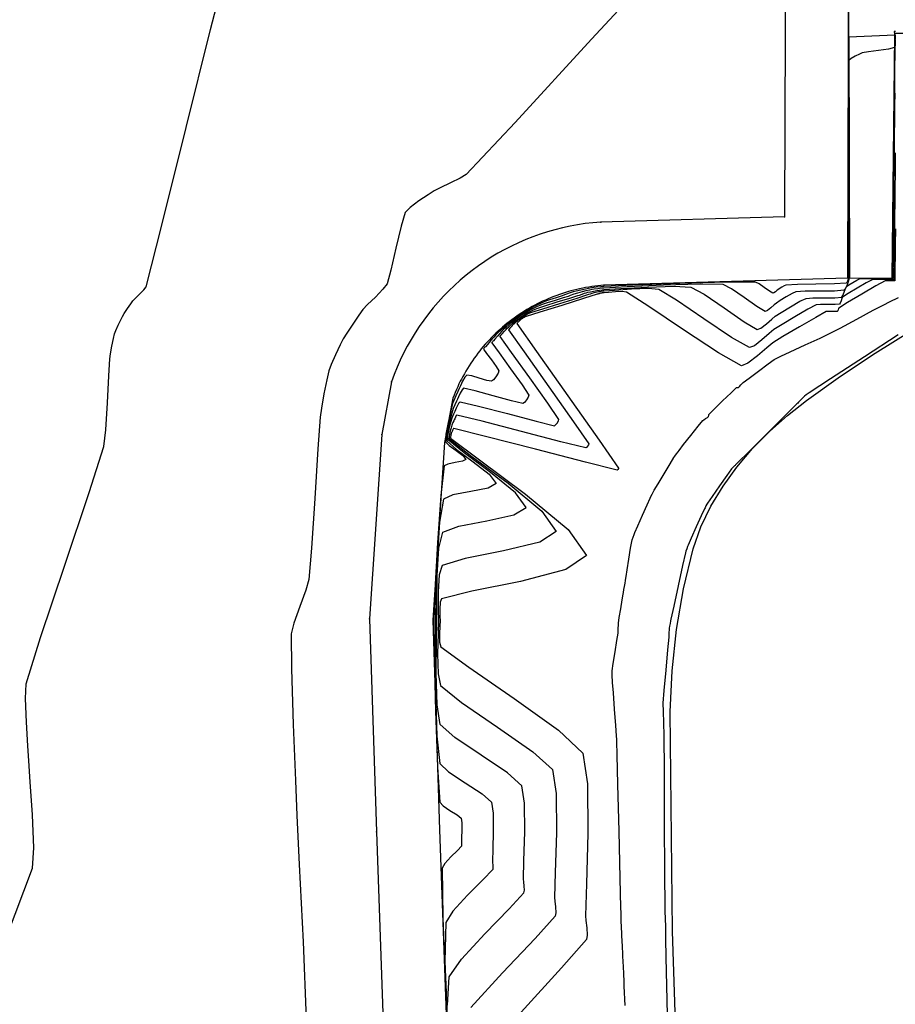
# Model space of a CAD drawing. Extents: x 726 to 1709, y 1335 to 2262.
# Drawn here: x 1193 to 1198, y 1882 to 1888 of the extents above; entities that cross this region are included whole.
import ezdxf

# ---------------------------------------------------------------- set-up
doc = ezdxf.new("R2010")
doc.units = 0
doc.header["$MEASUREMENT"] = 0
doc.layers.get('0').update_dxf_attribs({"linetype": 'CONTINUOUS'})
for name, color, linetype in [('BORDILLOS', 7, 'CONTINUOUS'), ('CUR_NIV_MAESTRAS', 4, 'CONTINUOUS'), ('CUR_NIV_NORMALES', 15, 'CONTINUOUS'), ('MUROS', 1, 'CONTINUOUS')]:
    doc.layers.add(name, color=color, linetype=linetype)

# ---------------------------------------------------------------- blocks, each defined once
blk = doc.blocks.new('PUNTO-1', base_point=(95, 95))
blk.add_point((95, 95))

msp = doc.modelspace()

# ---------------------------------------------------------------- linework, layer by layer
at = {"layer": 'BORDILLOS', "linetype": 'Continuous'}
msp.add_polyline3d([(1197.096, 1865.8066, 779.2904), (1196.81, 1874.0543, 779.1194), (1196.529, 1882.5926, 779.0291), (1196.5162, 1883.8064, 779.0248), (1196.5266, 1884.035, 779.0233), (1196.5513, 1884.2627, 779.0219), (1196.5902, 1884.4882, 779.0204), (1196.6432, 1884.7108, 779.0189), (1196.6851, 1884.8313, 779.0168), (1196.7418, 1884.9472, 779.0148), (1196.8095, 1885.0579, 779.0128), (1196.885, 1885.1628, 779.0107), (1196.9715, 1885.2652, 779.013), (1197.0661, 1885.3602, 779.0153), (1197.167, 1885.4485, 779.0175), (1197.2721, 1885.5308, 779.0198), (1197.4599, 1885.6658, 779.0209), (1197.6521, 1885.7943, 779.0219), (1197.8484, 1885.916, 779.023), (1198.0487, 1886.0308, 779.024)], dxfattribs=at)
at = {"layer": 'CUR_NIV_MAESTRAS'}
for points in [[(1192.747, 1882.3194, 782.5), (1192.9831, 1882.9413, 782.5), (1192.9831, 1882.9413, 782.5), (1192.9907, 1883.0547, 782.5), (1192.9829, 1883.2368, 782.5), (1192.97, 1883.4196, 782.5), (1192.9621, 1883.5351, 782.5), (1192.9621, 1883.5351, 782.5), (1192.9574, 1883.6182, 782.5), (1192.9499, 1883.7496, 782.5), (1192.9451, 1883.8806, 782.5), (1192.9489, 1883.9628, 782.5), (1192.9489, 1883.9628, 782.5), (1193.0275, 1884.2186, 782.5), (1193.1623, 1884.6201, 782.5), (1193.2977, 1885.0215, 782.5), (1193.3781, 1885.2769, 782.5), (1193.3781, 1885.2769, 782.5), (1193.3893, 1885.3701, 782.5), (1193.3986, 1885.519, 782.5), (1193.4061, 1885.668, 782.5), (1193.4117, 1885.7622, 782.5), (1193.4117, 1885.7622, 782.5), (1193.4157, 1885.7893, 782.5), (1193.4233, 1885.832, 782.5), (1193.4316, 1885.8746, 782.5), (1193.4377, 1885.9014, 782.5), (1193.4377, 1885.9014, 782.5), (1193.4452, 1885.9202, 782.5), (1193.4582, 1885.9496, 782.5), (1193.4719, 1885.9787, 782.5), (1193.481, 1885.9971, 782.5), (1193.481, 1885.9971, 782.5), (1193.4918, 1886.0143, 782.5), (1193.5096, 1886.0412, 782.5), (1193.5278, 1886.0679, 782.5), (1193.5397, 1886.0844, 782.5), (1193.5397, 1886.0844, 782.5), (1193.5542, 1886.0991, 782.5), (1193.5778, 1886.1218, 782.5), (1193.6005, 1886.1448, 782.5), (1193.6122, 1886.161, 782.5), (1193.6122, 1886.161, 782.5), (1193.7, 1886.5029, 782.5), (1193.834, 1887.0445, 782.5), (1193.9687, 1887.586, 782.5), (1194.0584, 1887.9274, 782.5)], [(1197.7635, 1886.9027, 780), (1197.7632, 1886.8702, 780), (1197.7632, 1886.8702, 780), (1197.7631, 1886.8667, 780), (1197.7631, 1886.8611, 780), (1197.763, 1886.8554, 780), (1197.7629, 1886.8519, 780), (1197.7629, 1886.8519, 780), (1197.7623, 1886.7957, 780), (1197.7612, 1886.7067, 780), (1197.7602, 1886.6178, 780), (1197.7595, 1886.5616, 780), (1197.7595, 1886.5616, 780), (1197.7587, 1886.4982, 780), (1197.7575, 1886.398, 780), (1197.7563, 1886.2979, 780), (1197.7554, 1886.2344, 780), (1197.7554, 1886.2344, 780), (1197.7554, 1886.2289, 780), (1197.7553, 1886.2202, 780), (1197.7553, 1886.2114, 780), (1197.7551, 1886.2059, 780), (1197.7551, 1886.2059, 780), (1197.7552, 1886.2048, 780), (1197.7554, 1886.203, 780), (1197.7554, 1886.2014, 780), (1197.7551, 1886.2006, 780), (1197.7551, 1886.2006, 780), (1197.7318, 1886.2008, 780), (1197.695, 1886.2016, 780), (1197.6582, 1886.2017, 780), (1197.6354, 1886.1993, 780), (1197.6354, 1886.1993, 780), (1197.6026, 1886.183, 780), (1197.5521, 1886.154, 780), (1197.5022, 1886.1236, 780), (1197.4714, 1886.1034, 780), (1197.4714, 1886.1034, 780), (1197.4676, 1886.0961, 780), (1197.4632, 1886.0832, 780), (1197.4586, 1886.0707, 780), (1197.4543, 1886.0644, 780), (1197.4543, 1886.0644, 780), (1197.4294, 1886.0626, 780), (1197.3896, 1886.0631, 780), (1197.3499, 1886.0631, 780), (1197.3253, 1886.0607, 780), (1197.3253, 1886.0607, 780), (1197.2788, 1886.0367, 780), (1197.207, 1885.9951, 780), (1197.1358, 1885.9524, 780), (1197.0911, 1885.9248, 780), (1197.0911, 1885.9248, 780), (1197.0649, 1885.9029, 780), (1197.0242, 1885.8673, 780), (1196.9829, 1885.8352, 780), (1196.9554, 1885.8244, 780), (1196.9554, 1885.8244, 780), (1196.8557, 1885.8815, 780), (1196.7035, 1885.9842, 780), (1196.5516, 1886.0874, 780), (1196.4524, 1886.1461, 780), (1196.4524, 1886.1461, 780), (1196.3948, 1886.1512, 780), (1196.3019, 1886.1478, 780), (1196.2085, 1886.1415, 780), (1196.1495, 1886.1374, 780), (1196.1495, 1886.1374, 780), (1196.1435, 1886.1368, 780), (1196.134, 1886.1356, 780), (1196.1245, 1886.1344, 780), (1196.1185, 1886.1335, 780), (1196.1185, 1886.1335, 780), (1196.1125, 1886.1322, 780), (1196.1032, 1886.1301, 780), (1196.0939, 1886.1279, 780), (1196.088, 1886.1264, 780), (1196.088, 1886.1264, 780), (1196.0823, 1886.1245, 780), (1196.0732, 1886.1213, 780), (1196.0642, 1886.1182, 780), (1196.0584, 1886.1163, 780), (1196.0584, 1886.1163, 780), (1195.9983, 1886.0975, 780), (1195.903, 1886.068, 780), (1195.8079, 1886.0383, 780), (1195.7478, 1886.0194, 780), (1195.7478, 1886.0194, 780), (1195.7423, 1886.0171, 780), (1195.7336, 1886.0131, 780), (1195.725, 1886.009, 780), (1195.7196, 1886.0063, 780), (1195.7196, 1886.0063, 780), (1195.7143, 1886.0034, 780), (1195.7062, 1885.9985, 780), (1195.698, 1885.9936, 780), (1195.6929, 1885.9904, 780), (1195.6929, 1885.9904, 780), (1195.688, 1885.9868, 780), (1195.6804, 1885.9812, 780), (1195.6727, 1885.9755, 780), (1195.6679, 1885.9718, 780), (1195.6679, 1885.9718, 780), (1195.6635, 1885.9678, 780), (1195.6564, 1885.9614, 780), (1195.6494, 1885.9549, 780), (1195.6451, 1885.9507, 780), (1195.6451, 1885.9507, 780), (1195.641, 1885.9463, 780), (1195.6347, 1885.9391, 780), (1195.6284, 1885.932, 780), (1195.6245, 1885.9275, 780), (1195.6245, 1885.9275, 780), (1195.6235, 1885.9265, 780), (1195.6222, 1885.925, 780), (1195.621, 1885.9235, 780), (1195.6206, 1885.9226, 780), (1195.6206, 1885.9226, 780), (1195.7068, 1885.8004, 780), (1195.8435, 1885.6075, 780), (1195.9797, 1885.4144, 780), (1196.0646, 1885.2913, 780), (1196.0646, 1885.2913, 780), (1196.0634, 1885.2864, 780), (1196.0587, 1885.2785, 780), (1196.0529, 1885.2714, 780), (1196.0487, 1885.2687, 780), (1196.0487, 1885.2687, 780), (1195.9102, 1885.3032, 780), (1195.6919, 1885.3602, 780), (1195.4736, 1885.4171, 780), (1195.335, 1885.4513, 780), (1195.335, 1885.4513, 780), (1195.3312, 1885.448, 780), (1195.3266, 1885.4396, 780), (1195.3223, 1885.4302, 780), (1195.3197, 1885.4243, 780), (1195.3197, 1885.4243, 780), (1195.317, 1885.4186, 780), (1195.3128, 1885.4097, 780), (1195.3089, 1885.4007, 780), (1195.3068, 1885.3949, 780), (1195.3068, 1885.3949, 780), (1195.3024, 1885.3798, 780), (1195.296, 1885.3558, 780), (1195.2913, 1885.3324, 780), (1195.2925, 1885.3188, 780), (1195.2925, 1885.3188, 780), (1195.4167, 1885.2217, 780), (1195.6183, 1885.0731, 780), (1195.8051, 1884.919, 780), (1195.8849, 1884.8056, 780), (1195.8849, 1884.8056, 780), (1195.7939, 1884.7469, 780), (1195.5932, 1884.6988, 780), (1195.3804, 1884.6572, 780), (1195.2528, 1884.6179, 780), (1195.2528, 1884.6179, 780), (1195.2359, 1884.5655, 780), (1195.2306, 1884.4713, 780), (1195.2312, 1884.3741, 780), (1195.2324, 1884.3126, 780), (1195.2324, 1884.3126, 780), (1195.2298, 1884.2415, 780), (1195.227, 1884.1288, 780), (1195.2298, 1884.018, 780), (1195.244, 1883.9523, 780), (1195.244, 1883.9523, 780), (1195.3602, 1883.8581, 780), (1195.559, 1883.7231, 780), (1195.7551, 1883.5866, 780), (1195.8635, 1883.4875, 780), (1195.8635, 1883.4875, 780), (1195.8839, 1883.3551, 780), (1195.8855, 1883.1375, 780), (1195.879, 1882.9178, 780), (1195.8753, 1882.7789, 780), (1195.8753, 1882.7789, 780), (1195.8773, 1882.7585, 780), (1195.8805, 1882.7263, 780), (1195.8822, 1882.6945, 780), (1195.8791, 1882.6757, 780), (1195.8791, 1882.6757, 780), (1195.7682, 1882.5525, 780), (1195.588, 1882.362, 780), (1195.4116, 1882.1693, 780)]]:
    msp.add_polyline3d(points, dxfattribs=at)
at = {"layer": 'CUR_NIV_NORMALES'}
for points in [[(1196.5047, 1887.9908, 782), (1196.08, 1887.5322, 782), (1195.6564, 1887.0724, 782), (1195.3856, 1886.7843, 782), (1195.3856, 1886.7843, 782), (1195.3531, 1886.764, 782), (1195.2982, 1886.7367, 782), (1195.2425, 1886.7104, 782), (1195.2078, 1886.6928, 782), (1195.2078, 1886.6928, 782), (1195.175, 1886.6716, 782), (1195.1239, 1886.6368, 782), (1195.0749, 1886.6002, 782), (1195.048, 1886.5735, 782), (1195.048, 1886.5735, 782), (1195.025, 1886.4979, 782), (1194.9969, 1886.3757, 782), (1194.9693, 1886.2533, 782), (1194.9479, 1886.177, 782), (1194.9479, 1886.177, 782), (1194.9248, 1886.1476, 782), (1194.8829, 1886.1048, 782), (1194.8399, 1886.0626, 782), (1194.8136, 1886.0351, 782), (1194.8136, 1886.0351, 782), (1194.7915, 1886.0045, 782), (1194.7578, 1885.9552, 782), (1194.7249, 1885.9053, 782), (1194.7048, 1885.8734, 782), (1194.7048, 1885.8734, 782), (1194.688, 1885.8396, 782), (1194.6627, 1885.7855, 782), (1194.6385, 1885.7311, 782), (1194.6246, 1885.6962, 782), (1194.6246, 1885.6962, 782), (1194.6134, 1885.6467, 782), (1194.5981, 1885.5678, 782), (1194.584, 1885.4888, 782), (1194.5765, 1885.4385, 782), (1194.5765, 1885.4385, 782), (1194.5642, 1885.2644, 782), (1194.547, 1884.9889, 782), (1194.5291, 1884.7136, 782), (1194.5141, 1884.5397, 782), (1194.5141, 1884.5397, 782), (1194.4968, 1884.4811, 782), (1194.4639, 1884.3898, 782), (1194.4317, 1884.2984, 782), (1194.4162, 1884.2396, 782), (1194.4162, 1884.2396, 782), (1194.4175, 1884.0447, 782), (1194.4276, 1883.7362, 782), (1194.4397, 1883.4276, 782), (1194.4474, 1883.2323, 782), (1194.4474, 1883.2323, 782), (1194.4607, 1882.9612, 782), (1194.4823, 1882.5324, 782), (1194.4987, 1882.1041, 782)], [(1197.5017, 1887.7014, 781.5), (1197.5036, 1887.6062, 781.5), (1197.5046, 1887.546, 781.5), (1197.5046, 1887.546, 781.5), (1197.5046, 1887.5453, 781.5), (1197.5046, 1887.544, 781.5), (1197.5046, 1887.543, 781.5), (1197.5046, 1887.5422, 781.5), (1197.5046, 1887.5422, 781.5), (1197.5047, 1887.5191, 781.5), (1197.5047, 1887.4825, 781.5), (1197.5048, 1887.446, 781.5), (1197.5049, 1887.4229, 781.5), (1197.5049, 1887.4229, 781.5), (1197.5047, 1887.3917, 781.5), (1197.5046, 1887.3421, 781.5), (1197.5044, 1887.2926, 781.5), (1197.5043, 1887.2613, 781.5), (1197.5043, 1887.2613, 781.5), (1197.5042, 1887.2095, 781.5), (1197.5039, 1887.1276, 781.5), (1197.5036, 1887.0458, 781.5), (1197.5035, 1886.994, 781.5), (1197.5035, 1886.994, 781.5), (1197.5035, 1886.9565, 781.5), (1197.5036, 1886.8972, 781.5), (1197.5037, 1886.8379, 781.5), (1197.5038, 1886.8003, 781.5), (1197.5038, 1886.8003, 781.5), (1197.5038, 1886.7988, 781.5), (1197.5038, 1886.7962, 781.5), (1197.5038, 1886.7936, 781.5), (1197.5038, 1886.792, 781.5), (1197.5038, 1886.792, 781.5), (1197.5038, 1886.7496, 781.5), (1197.504, 1886.6825, 781.5), (1197.5041, 1886.6153, 781.5), (1197.5041, 1886.5729, 781.5), (1197.5041, 1886.5729, 781.5), (1197.5041, 1886.5024, 781.5), (1197.5041, 1886.3908, 781.5), (1197.5038, 1886.2793, 781.5), (1197.5029, 1886.2088, 781.5), (1197.5029, 1886.2088, 781.5), (1197.5015, 1886.2029, 781.5), (1197.4982, 1886.1935, 781.5), (1197.4943, 1886.1849, 781.5), (1197.4907, 1886.181, 781.5), (1197.4907, 1886.181, 781.5), (1197.426, 1886.1781, 781.5), (1197.3238, 1886.1759, 781.5), (1197.2216, 1886.1739, 781.5), (1197.157, 1886.1713, 781.5), (1197.157, 1886.1713, 781.5), (1197.1478, 1886.1675, 781.5), (1197.134, 1886.1594, 781.5), (1197.1204, 1886.1507, 781.5), (1197.1118, 1886.1451, 781.5), (1197.1118, 1886.1451, 781.5), (1197.1068, 1886.141, 781.5), (1197.0989, 1886.134, 781.5), (1197.091, 1886.1279, 781.5), (1197.0857, 1886.1258, 781.5), (1197.0857, 1886.1258, 781.5), (1197.0667, 1886.1374, 781.5), (1197.0375, 1886.1585, 781.5), (1197.0084, 1886.1785, 781.5), (1196.9888, 1886.1878, 781.5), (1196.9888, 1886.1878, 781.5), (1196.8262, 1886.1864, 781.5), (1196.5689, 1886.1789, 781.5), (1196.3116, 1886.1697, 781.5), (1196.1487, 1886.1635, 781.5), (1196.1487, 1886.1635, 781.5), (1196.1321, 1886.162, 781.5), (1196.1057, 1886.1587, 781.5), (1196.0794, 1886.1551, 781.5), (1196.0627, 1886.1527, 781.5), (1196.0627, 1886.1527, 781.5), (1196.0462, 1886.1492, 781.5), (1196.0204, 1886.1433, 781.5), (1195.9945, 1886.1371, 781.5), (1195.9783, 1886.133, 781.5), (1195.9783, 1886.133, 781.5), (1195.9622, 1886.1277, 781.5), (1195.9371, 1886.1191, 781.5), (1195.9121, 1886.1102, 781.5), (1195.8961, 1886.1047, 781.5), (1195.8961, 1886.1047, 781.5), (1195.8846, 1886.1012, 781.5), (1195.8663, 1886.0957, 781.5), (1195.8479, 1886.09, 781.5), (1195.8365, 1886.0861, 781.5), (1195.8365, 1886.0861, 781.5), (1195.821, 1886.0794, 781.5), (1195.797, 1886.0683, 781.5), (1195.7729, 1886.0571, 781.5), (1195.7579, 1886.0497, 781.5), (1195.7579, 1886.0497, 781.5), (1195.7432, 1886.0413, 781.5), (1195.7204, 1886.0279, 781.5), (1195.6976, 1886.0141, 781.5), (1195.6833, 1886.0053, 781.5), (1195.6833, 1886.0053, 781.5), (1195.6696, 1885.9955, 781.5), (1195.6483, 1885.9797, 781.5), (1195.627, 1885.9638, 781.5), (1195.6138, 1885.9534, 781.5), (1195.6138, 1885.9534, 781.5), (1195.6011, 1885.9423, 781.5), (1195.5815, 1885.9243, 781.5), (1195.5621, 1885.9063, 781.5), (1195.5499, 1885.8947, 781.5), (1195.5499, 1885.8947, 781.5), (1195.5385, 1885.8822, 781.5), (1195.521, 1885.8623, 781.5), (1195.5034, 1885.8423, 781.5), (1195.4924, 1885.8297, 781.5), (1195.4924, 1885.8297, 781.5), (1195.49, 1885.8271, 781.5), (1195.4861, 1885.8229, 781.5), (1195.4828, 1885.8188, 781.5), (1195.4818, 1885.8162, 781.5), (1195.4818, 1885.8162, 781.5), (1195.4984, 1885.7927, 781.5), (1195.5261, 1885.7565, 781.5), (1195.5528, 1885.72, 781.5), (1195.5667, 1885.6954, 781.5), (1195.5667, 1885.6954, 781.5), (1195.5627, 1885.6828, 781.5), (1195.5508, 1885.6637, 781.5), (1195.5368, 1885.6462, 781.5), (1195.5263, 1885.638, 781.5), (1195.5263, 1885.638, 781.5), (1195.4997, 1885.643, 781.5), (1195.458, 1885.6561, 781.5), (1195.4164, 1885.6688, 781.5), (1195.39, 1885.6729, 781.5), (1195.39, 1885.6729, 781.5), (1195.3793, 1885.6615, 781.5), (1195.3663, 1885.6381, 781.5), (1195.3544, 1885.6133, 781.5), (1195.3471, 1885.5975, 781.5), (1195.3471, 1885.5975, 781.5), (1195.3396, 1885.5818, 781.5), (1195.3282, 1885.5567, 781.5), (1195.3172, 1885.5316, 781.5), (1195.311, 1885.5153, 781.5), (1195.311, 1885.5153, 781.5), (1195.3009, 1885.4744, 781.5), (1195.2861, 1885.4094, 781.5), (1195.2737, 1885.3444, 781.5), (1195.2714, 1885.3032, 781.5), (1195.2714, 1885.3032, 781.5), (1195.2912, 1885.2826, 781.5), (1195.33, 1885.2544, 781.5), (1195.3678, 1885.2262, 781.5), (1195.3843, 1885.2054, 781.5), (1195.3843, 1885.2054, 781.5), (1195.3656, 1885.1951, 781.5), (1195.3249, 1885.1874, 781.5), (1195.2838, 1885.1798, 781.5), (1195.2638, 1885.1696, 781.5), (1195.2638, 1885.1696, 781.5), (1195.2457, 1885.0049, 781.5), (1195.2274, 1884.7432, 781.5), (1195.2131, 1884.481, 781.5), (1195.2067, 1884.315, 781.5), (1195.2067, 1884.315, 781.5), (1195.2085, 1884.1196, 781.5), (1195.2154, 1883.8106, 781.5), (1195.2262, 1883.5016, 781.5), (1195.2392, 1883.3063, 781.5), (1195.2392, 1883.3063, 781.5), (1195.2575, 1883.2867, 781.5), (1195.2958, 1883.2612, 781.5), (1195.3353, 1883.2361, 781.5), (1195.3573, 1883.2178, 781.5), (1195.3573, 1883.2178, 781.5), (1195.3612, 1883.1926, 781.5), (1195.3615, 1883.1512, 781.5), (1195.3602, 1883.1093, 781.5), (1195.3595, 1883.0828, 781.5), (1195.3595, 1883.0828, 781.5), (1195.3599, 1883.079, 781.5), (1195.3605, 1883.0728, 781.5), (1195.3608, 1883.0668, 781.5), (1195.3602, 1883.0632, 781.5), (1195.3602, 1883.0632, 781.5), (1195.3379, 1883.04, 781.5), (1195.3016, 1883.0042, 781.5), (1195.2677, 1882.9676, 781.5), (1195.2523, 1882.942, 781.5), (1195.2523, 1882.942, 781.5), (1195.2564, 1882.666, 781.5), (1195.2727, 1882.2294, 781.5), (1195.2917, 1881.7928, 781.5)], [(1197.7643, 1887.575, 781), (1197.7601, 1887.5753, 781), (1197.7579, 1887.5748, 781), (1197.7579, 1887.5748, 781), (1197.7578, 1887.5712, 781), (1197.7587, 1887.5653, 781), (1197.7598, 1887.5594, 781), (1197.7604, 1887.5557, 781), (1197.7604, 1887.5557, 781), (1197.7615, 1887.5416, 781), (1197.763, 1887.5195, 781), (1197.7631, 1887.4982, 781), (1197.7596, 1887.4868, 781), (1197.7596, 1887.4868, 781), (1197.7258, 1887.4782, 781), (1197.6704, 1887.47, 781), (1197.6146, 1887.4627, 781), (1197.5797, 1887.4568, 781), (1197.5797, 1887.4568, 781), (1197.5642, 1887.4504, 781), (1197.5405, 1887.4384, 781), (1197.5181, 1887.4251, 781), (1197.5065, 1887.4145, 781), (1197.5065, 1887.4145, 781), (1197.5035, 1887.3861, 781), (1197.504, 1887.3405, 781), (1197.5057, 1887.2946, 781), (1197.5067, 1887.2655, 781), (1197.5067, 1887.2655, 781), (1197.5067, 1887.2647, 781), (1197.5067, 1887.2633, 781), (1197.5068, 1887.262, 781), (1197.5068, 1887.2611, 781), (1197.5068, 1887.2611, 781), (1197.5067, 1887.2597, 781), (1197.5067, 1887.2574, 781), (1197.5068, 1887.2551, 781), (1197.5067, 1887.2536, 781), (1197.5067, 1887.2536, 781), (1197.5069, 1887.1649, 781), (1197.5071, 1887.0245, 781), (1197.5073, 1886.8842, 781), (1197.5074, 1886.7954, 781), (1197.5074, 1886.7954, 781), (1197.5074, 1886.7952, 781), (1197.5074, 1886.7949, 781), (1197.5074, 1886.7947, 781), (1197.5074, 1886.7946, 781), (1197.5074, 1886.7946, 781), (1197.5076, 1886.694, 781), (1197.5078, 1886.5352, 781), (1197.508, 1886.3764, 781), (1197.5082, 1886.2759, 781), (1197.5082, 1886.2759, 781), (1197.5084, 1886.2628, 781), (1197.5088, 1886.2423, 781), (1197.5088, 1886.2218, 781), (1197.508, 1886.209, 781), (1197.508, 1886.209, 781), (1197.5039, 1886.1949, 781), (1197.496, 1886.1729, 781), (1197.4868, 1886.1522, 781), (1197.4785, 1886.1421, 781), (1197.4785, 1886.1421, 781), (1197.4274, 1886.1382, 781), (1197.346, 1886.1375, 781), (1197.2645, 1886.1372, 781), (1197.2131, 1886.1344, 781), (1197.2131, 1886.1344, 781), (1197.1912, 1886.1246, 781), (1197.1581, 1886.1053, 781), (1197.1254, 1886.0848, 781), (1197.1049, 1886.0716, 781), (1197.1049, 1886.0716, 781), (1197.0929, 1886.0616, 781), (1197.074, 1886.0452, 781), (1197.055, 1886.0303, 781), (1197.0423, 1886.0254, 781), (1197.0423, 1886.0254, 781), (1196.9965, 1886.0529, 781), (1196.9267, 1886.1021, 781), (1196.8566, 1886.1502, 781), (1196.81, 1886.1739, 781), (1196.81, 1886.1739, 781), (1196.6824, 1886.1767, 781), (1196.48, 1886.1703, 781), (1196.2773, 1886.161, 781), (1196.1491, 1886.1548, 781), (1196.1491, 1886.1548, 781), (1196.1359, 1886.1535, 781), (1196.1151, 1886.1511, 781), (1196.0944, 1886.1483, 781), (1196.0813, 1886.1462, 781), (1196.0813, 1886.1462, 781), (1196.0684, 1886.1435, 781), (1196.048, 1886.1389, 781), (1196.0277, 1886.134, 781), (1196.0148, 1886.1308, 781), (1196.0148, 1886.1308, 781), (1196.0022, 1886.1267, 781), (1195.9825, 1886.1198, 781), (1195.9628, 1886.1129, 781), (1195.9502, 1886.1086, 781), (1195.9502, 1886.1086, 781), (1195.9224, 1886.1, 781), (1195.8785, 1886.0865, 781), (1195.8346, 1886.0729, 781), (1195.807, 1886.0639, 781), (1195.807, 1886.0639, 781), (1195.7948, 1886.0587, 781), (1195.7758, 1886.05, 781), (1195.7569, 1886.0411, 781), (1195.7451, 1886.0353, 781), (1195.7451, 1886.0353, 781), (1195.7336, 1886.0286, 781), (1195.7156, 1886.0181, 781), (1195.6977, 1886.0073, 781), (1195.6865, 1886.0003, 781), (1195.6865, 1886.0003, 781), (1195.6758, 1885.9926, 781), (1195.6589, 1885.9802, 781), (1195.6423, 1885.9677, 781), (1195.6318, 1885.9595, 781), (1195.6318, 1885.9595, 781), (1195.622, 1885.9508, 781), (1195.6065, 1885.9367, 781), (1195.5911, 1885.9225, 781), (1195.5816, 1885.9134, 781), (1195.5816, 1885.9134, 781), (1195.5727, 1885.9036, 781), (1195.5589, 1885.8879, 781), (1195.5451, 1885.8722, 781), (1195.5364, 1885.8622, 781), (1195.5364, 1885.8622, 781), (1195.5345, 1885.8602, 781), (1195.5315, 1885.857, 781), (1195.5288, 1885.8537, 781), (1195.5281, 1885.8516, 781), (1195.5281, 1885.8516, 781), (1195.5679, 1885.7953, 781), (1195.632, 1885.7071, 781), (1195.6953, 1885.6184, 781), (1195.7327, 1885.5607, 781), (1195.7327, 1885.5607, 781), (1195.7301, 1885.5506, 781), (1195.7206, 1885.5351, 781), (1195.709, 1885.5208, 781), (1195.7004, 1885.5149, 781), (1195.7004, 1885.5149, 781), (1195.6365, 1885.5296, 781), (1195.5361, 1885.5576, 781), (1195.4358, 1885.5852, 781), (1195.3717, 1885.5991, 781), (1195.3717, 1885.5991, 781), (1195.3631, 1885.5912, 781), (1195.3529, 1885.5726, 781), (1195.3437, 1885.5525, 781), (1195.3379, 1885.5398, 781), (1195.3379, 1885.5398, 781), (1195.332, 1885.5274, 781), (1195.3231, 1885.5077, 781), (1195.3144, 1885.4879, 781), (1195.3096, 1885.4751, 781), (1195.3096, 1885.4751, 781), (1195.3007, 1885.4426, 781), (1195.2876, 1885.3908, 781), (1195.2776, 1885.3396, 781), (1195.2784, 1885.3084, 781), (1195.2784, 1885.3084, 781), (1195.3318, 1885.261, 781), (1195.425, 1885.1928, 781), (1195.5131, 1885.1234, 781), (1195.5512, 1885.0722, 781), (1195.5512, 1885.0722, 781), (1195.5071, 1885.0468, 781), (1195.411, 1885.0277, 781), (1195.3122, 1885.0092, 781), (1195.2602, 1884.9857, 781), (1195.2602, 1884.9857, 781), (1195.2378, 1884.8587, 781), (1195.2244, 1884.6527, 781), (1195.2176, 1884.4455, 781), (1195.2152, 1884.3142, 781), (1195.2152, 1884.3142, 781), (1195.2142, 1884.1601, 781), (1195.2159, 1883.9163, 781), (1195.2235, 1883.6733, 781), (1195.2408, 1883.5216, 781), (1195.2408, 1883.5216, 781), (1195.2882, 1883.475, 781), (1195.3804, 1883.4133, 781), (1195.474, 1883.3523, 781), (1195.526, 1883.3077, 781), (1195.526, 1883.3077, 781), (1195.5354, 1883.2468, 781), (1195.5361, 1883.1466, 781), (1195.5332, 1883.0454, 781), (1195.5315, 1882.9815, 781), (1195.5315, 1882.9815, 781), (1195.5323, 1882.9722, 781), (1195.5338, 1882.9573, 781), (1195.5345, 1882.9427, 781), (1195.5332, 1882.9341, 781), (1195.5332, 1882.9341, 781), (1195.4801, 1882.8779, 781), (1195.3938, 1882.7912, 781), (1195.312, 1882.7026, 781), (1195.2723, 1882.6411, 781), (1195.2723, 1882.6411, 781), (1195.2682, 1882.4242, 781), (1195.2819, 1882.0797, 781)], [(1195.2832, 1882.1827, 780.5), (1195.2923, 1882.3403, 780.5), (1195.2923, 1882.3403, 780.5), (1195.3598, 1882.4369, 780.5), (1195.4892, 1882.5774, 780.5), (1195.6236, 1882.7154, 780.5), (1195.7061, 1882.8049, 780.5), (1195.7061, 1882.8049, 780.5), (1195.7083, 1882.8186, 780.5), (1195.7072, 1882.8418, 780.5), (1195.7048, 1882.8653, 780.5), (1195.7035, 1882.8802, 780.5), (1195.7035, 1882.8802, 780.5), (1195.7061, 1882.9816, 780.5), (1195.7108, 1883.142, 780.5), (1195.7097, 1883.3009, 780.5), (1195.6947, 1883.3976, 780.5), (1195.6947, 1883.3976, 780.5), (1195.614, 1883.469, 780.5), (1195.4681, 1883.5671, 780.5), (1195.3225, 1883.6653, 780.5), (1195.2424, 1883.737, 780.5), (1195.2424, 1883.737, 780.5), (1195.2246, 1883.8451, 780.5), (1195.2196, 1884.022, 780.5), (1195.2214, 1884.2006, 780.5), (1195.2238, 1884.3134, 780.5), (1195.2238, 1884.3134, 780.5), (1195.2235, 1884.4101, 780.5), (1195.2252, 1884.5627, 780.5), (1195.2342, 1884.7129, 780.5), (1195.2565, 1884.8018, 780.5), (1195.2565, 1884.8018, 780.5), (1195.345, 1884.8356, 780.5), (1195.5009, 1884.8655, 780.5), (1195.65, 1884.8976, 780.5), (1195.718, 1884.9389, 780.5), (1195.718, 1884.9389, 780.5), (1195.6591, 1885.021, 780.5), (1195.5215, 1885.1326, 780.5), (1195.3741, 1885.2411, 780.5), (1195.2855, 1885.3136, 780.5), (1195.2855, 1885.3136, 780.5), (1195.284, 1885.3357, 780.5), (1195.2913, 1885.3731, 780.5), (1195.3014, 1885.411, 780.5), (1195.3082, 1885.4351, 780.5), (1195.3082, 1885.4351, 780.5), (1195.3116, 1885.4443, 780.5), (1195.3179, 1885.4587, 780.5), (1195.3245, 1885.473, 780.5), (1195.3287, 1885.482, 780.5), (1195.3287, 1885.482, 780.5), (1195.333, 1885.4914, 780.5), (1195.3398, 1885.5062, 780.5), (1195.3472, 1885.5197, 780.5), (1195.3533, 1885.5252, 780.5), (1195.3533, 1885.5252, 780.5), (1195.4547, 1885.5012, 780.5), (1195.6141, 1885.4589, 780.5), (1195.7733, 1885.4163, 780.5), (1195.8746, 1885.3917, 780.5), (1195.8746, 1885.3917, 780.5), (1195.881, 1885.396, 780.5), (1195.8896, 1885.4068, 780.5), (1195.8968, 1885.4186, 780.5), (1195.8986, 1885.426, 780.5), (1195.8986, 1885.426, 780.5), (1195.8375, 1885.5164, 780.5), (1195.7377, 1885.6573, 780.5), (1195.6374, 1885.7978, 780.5), (1195.5744, 1885.8871, 780.5), (1195.5744, 1885.8871, 780.5), (1195.5749, 1885.8886, 780.5), (1195.5769, 1885.891, 780.5), (1195.579, 1885.8934, 780.5), (1195.5804, 1885.8948, 780.5), (1195.5804, 1885.8948, 780.5), (1195.5867, 1885.9021, 780.5), (1195.5968, 1885.9135, 780.5), (1195.6069, 1885.925, 780.5), (1195.6133, 1885.932, 780.5), (1195.6133, 1885.932, 780.5), (1195.6203, 1885.9387, 780.5), (1195.6315, 1885.9491, 780.5), (1195.6427, 1885.9593, 780.5), (1195.65, 1885.9657, 780.5), (1195.65, 1885.9657, 780.5), (1195.6575, 1885.9716, 780.5), (1195.6697, 1885.9807, 780.5), (1195.6819, 1885.9897, 780.5), (1195.6897, 1885.9954, 780.5), (1195.6897, 1885.9954, 780.5), (1195.6979, 1886.0004, 780.5), (1195.7108, 1886.0083, 780.5), (1195.724, 1886.016, 780.5), (1195.7323, 1886.0208, 780.5), (1195.7323, 1886.0208, 780.5), (1195.741, 1886.025, 780.5), (1195.7547, 1886.0316, 780.5), (1195.7686, 1886.038, 780.5), (1195.7773, 1886.0417, 780.5), (1195.7773, 1886.0417, 780.5), (1195.8212, 1886.0556, 780.5), (1195.8908, 1886.0773, 780.5), (1195.9603, 1886.0988, 780.5), (1196.0044, 1886.1124, 780.5), (1196.0044, 1886.1124, 780.5), (1196.0134, 1886.1156, 780.5), (1196.0279, 1886.1205, 780.5), (1196.0422, 1886.1255, 780.5), (1196.0514, 1886.1286, 780.5), (1196.0514, 1886.1286, 780.5), (1196.0608, 1886.1309, 780.5), (1196.0756, 1886.1345, 780.5), (1196.0905, 1886.1379, 780.5), (1196.0999, 1886.1399, 780.5), (1196.0999, 1886.1399, 780.5), (1196.1094, 1886.1413, 780.5), (1196.1246, 1886.1433, 780.5), (1196.1397, 1886.1452, 780.5), (1196.1493, 1886.1461, 780.5), (1196.1493, 1886.1461, 780.5), (1196.2429, 1886.1516, 780.5), (1196.391, 1886.1601, 780.5), (1196.5387, 1886.165, 780.5), (1196.6312, 1886.16, 780.5), (1196.6312, 1886.16, 780.5), (1196.7044, 1886.1198, 780.5), (1196.8155, 1886.0441, 780.5), (1196.9262, 1885.9675, 780.5), (1196.9988, 1885.9249, 780.5), (1196.9988, 1885.9249, 780.5), (1197.0189, 1885.9328, 780.5), (1197.0491, 1885.9561, 780.5), (1197.0789, 1885.9822, 780.5), (1197.0981, 1885.9982, 780.5), (1197.0981, 1885.9982, 780.5), (1197.1306, 1886.0188, 780.5), (1197.1824, 1886.0505, 780.5), (1197.2348, 1886.081, 780.5), (1197.2692, 1886.0975, 780.5), (1197.2692, 1886.0975, 780.5), (1197.3071, 1886.1005, 780.5), (1197.3678, 1886.1003, 780.5), (1197.4284, 1886.1002, 780.5), (1197.4664, 1886.1032, 780.5), (1197.4664, 1886.1032, 780.5), (1197.4731, 1886.1128, 780.5), (1197.4804, 1886.1316, 780.5), (1197.4872, 1886.1514, 780.5), (1197.4927, 1886.1629, 780.5), (1197.4927, 1886.1629, 780.5), (1197.5056, 1886.1726, 780.5), (1197.5272, 1886.1862, 780.5), (1197.5495, 1886.1986, 780.5), (1197.5643, 1886.2048, 780.5), (1197.5643, 1886.2048, 780.5), (1197.6001, 1886.2068, 780.5), (1197.6569, 1886.2072, 780.5), (1197.7136, 1886.2068, 780.5), (1197.7496, 1886.2068, 780.5), (1197.7496, 1886.2068, 780.5), (1197.7498, 1886.2071, 780.5), (1197.7497, 1886.2077, 780.5), (1197.7497, 1886.2085, 780.5), (1197.7496, 1886.2089, 780.5), (1197.7496, 1886.2089, 780.5), (1197.7496, 1886.2112, 780.5), (1197.7497, 1886.2147, 780.5), (1197.7498, 1886.2184, 780.5), (1197.7498, 1886.2206, 780.5), (1197.7498, 1886.2206, 780.5), (1197.7509, 1886.3187, 780.5), (1197.7529, 1886.4738, 780.5), (1197.7547, 1886.6288, 780.5), (1197.7559, 1886.7269, 780.5), (1197.7559, 1886.7269, 780.5), (1197.7562, 1886.7527, 780.5), (1197.7567, 1886.7935, 780.5), (1197.7572, 1886.8344, 780.5), (1197.7575, 1886.8602, 780.5), (1197.7575, 1886.8602, 780.5), (1197.7575, 1886.8619, 780.5), (1197.7576, 1886.8644, 780.5), (1197.7576, 1886.867, 780.5), (1197.7576, 1886.8686, 780.5), (1197.7576, 1886.8686, 780.5), (1197.7578, 1886.8835, 780.5), (1197.7581, 1886.9071, 780.5), (1197.7583, 1886.9307, 780.5), (1197.7585, 1886.9456, 780.5), (1197.7585, 1886.9456, 780.5), (1197.7591, 1887, 780.5), (1197.7602, 1887.0859, 780.5), (1197.7613, 1887.1719, 780.5), (1197.7619, 1887.2262, 780.5), (1197.7619, 1887.2262, 780.5), (1197.7619, 1887.227, 780.5), (1197.7619, 1887.2283, 780.5), (1197.762, 1887.2296, 780.5), (1197.762, 1887.2304, 780.5), (1197.762, 1887.2304, 780.5), (1197.7618, 1887.2316, 780.5), (1197.7615, 1887.2334, 780.5), (1197.7612, 1887.2352, 780.5), (1197.761, 1887.2363, 780.5), (1197.761, 1887.2363, 780.5), (1197.761, 1887.2385, 780.5), (1197.7611, 1887.242, 780.5), (1197.7611, 1887.2454, 780.5), (1197.7612, 1887.2476, 780.5), (1197.7612, 1887.2476, 780.5), (1197.7612, 1887.2652, 780.5), (1197.7612, 1887.2932, 780.5), (1197.7612, 1887.321, 780.5), (1197.7612, 1887.3387, 780.5), (1197.7612, 1887.3387, 780.5), (1197.7617, 1887.3802, 780.5), (1197.7626, 1887.4459, 780.5), (1197.7633, 1887.5115, 780.5), (1197.7638, 1887.5531, 780.5)], [(1197.7638, 1887.5531, 780.5), (1197.7632, 1887.5559, 780.5), (1197.7622, 1887.5603, 780.5), (1197.7616, 1887.5644, 780.5), (1197.762, 1887.5663, 780.5), (1197.762, 1887.5663, 780.5), (1197.8343, 1887.5662, 780.5)], [(1197.7641, 1886.483, 779.5), (1197.7631, 1886.3964, 779.5), (1197.7631, 1886.3964, 779.5), (1197.7627, 1886.3677, 779.5), (1197.7622, 1886.3224, 779.5), (1197.7616, 1886.277, 779.5), (1197.7612, 1886.2483, 779.5), (1197.7612, 1886.2483, 779.5), (1197.7611, 1886.2395, 779.5), (1197.761, 1886.2255, 779.5), (1197.7608, 1886.2116, 779.5), (1197.7607, 1886.2028, 779.5), (1197.7607, 1886.2028, 779.5), (1197.7608, 1886.2011, 779.5), (1197.7611, 1886.1983, 779.5), (1197.7611, 1886.1956, 779.5), (1197.7606, 1886.1945, 779.5), (1197.7606, 1886.1945, 779.5), (1197.75, 1886.1943, 779.5), (1197.7333, 1886.1948, 779.5), (1197.7167, 1886.1951, 779.5), (1197.7065, 1886.1939, 779.5), (1197.7065, 1886.1939, 779.5), (1197.6562, 1886.1662, 779.5), (1197.5775, 1886.1204, 779.5), (1197.4994, 1886.0739, 779.5), (1197.4502, 1886.0439, 779.5), (1197.4502, 1886.0439, 779.5), (1197.4484, 1886.0406, 779.5), (1197.4463, 1886.0345, 779.5), (1197.4441, 1886.0285, 779.5), (1197.4421, 1886.0255, 779.5), (1197.4421, 1886.0255, 779.5), (1197.4304, 1886.0248, 779.5), (1197.4116, 1886.0251, 779.5), (1197.3928, 1886.0252, 779.5), (1197.3813, 1886.0238, 779.5), (1197.3813, 1886.0238, 779.5), (1197.323, 1885.9918, 779.5), (1197.2319, 1885.9393, 779.5), (1197.1411, 1885.8859, 779.5), (1197.0842, 1885.8513, 779.5), (1197.0842, 1885.8513, 779.5), (1197.051, 1885.8236, 779.5), (1196.9992, 1885.7783, 779.5), (1196.9469, 1885.7377, 779.5), (1196.912, 1885.7238, 779.5), (1196.912, 1885.7238, 779.5), (1196.7847, 1885.7949, 779.5), (1196.5906, 1885.9227, 779.5), (1196.3975, 1886.0531, 779.5), (1196.2736, 1886.1322, 779.5), (1196.2736, 1886.1322, 779.5), (1196.2503, 1886.1351, 779.5), (1196.2124, 1886.1336, 779.5), (1196.174, 1886.1306, 779.5), (1196.1498, 1886.1287, 779.5), (1196.1498, 1886.1287, 779.5), (1196.1472, 1886.1284, 779.5), (1196.1434, 1886.128, 779.5), (1196.1395, 1886.1274, 779.5), (1196.1371, 1886.127, 779.5), (1196.1371, 1886.127, 779.5), (1196.1347, 1886.1265, 779.5), (1196.1309, 1886.1257, 779.5), (1196.127, 1886.1247, 779.5), (1196.1247, 1886.1242, 779.5), (1196.1247, 1886.1242, 779.5), (1196.1223, 1886.1234, 779.5), (1196.1185, 1886.1222, 779.5), (1196.1149, 1886.1208, 779.5), (1196.1125, 1886.1201, 779.5), (1196.1125, 1886.1201, 779.5), (1196.0362, 1886.0963, 779.5), (1195.9154, 1886.0586, 779.5), (1195.7946, 1886.0211, 779.5), (1195.7183, 1885.9971, 779.5), (1195.7183, 1885.9971, 779.5), (1195.716, 1885.9963, 779.5), (1195.7125, 1885.9946, 779.5), (1195.7091, 1885.993, 779.5), (1195.7069, 1885.9918, 779.5), (1195.7069, 1885.9918, 779.5), (1195.7047, 1885.9907, 779.5), (1195.7015, 1885.9887, 779.5), (1195.6982, 1885.9868, 779.5), (1195.6961, 1885.9854, 779.5), (1195.6961, 1885.9854, 779.5), (1195.6942, 1885.9841, 779.5), (1195.691, 1885.9817, 779.5), (1195.6879, 1885.9794, 779.5), (1195.686, 1885.978, 779.5), (1195.686, 1885.978, 779.5), (1195.6842, 1885.9763, 779.5), (1195.6814, 1885.9737, 779.5), (1195.6786, 1885.9711, 779.5), (1195.6768, 1885.9694, 779.5), (1195.6768, 1885.9694, 779.5), (1195.6751, 1885.9676, 779.5), (1195.6726, 1885.9648, 779.5), (1195.67, 1885.9618, 779.5), (1195.6685, 1885.96, 779.5), (1195.6685, 1885.96, 779.5), (1195.6681, 1885.9596, 779.5), (1195.6676, 1885.959, 779.5), (1195.667, 1885.9584, 779.5), (1195.667, 1885.958, 779.5), (1195.667, 1885.958, 779.5), (1195.7762, 1885.8029, 779.5), (1195.9491, 1885.5577, 779.5), (1196.1219, 1885.3122, 779.5), (1196.2305, 1885.1566, 779.5), (1196.2305, 1885.1566, 779.5), (1196.23, 1885.1542, 779.5), (1196.2277, 1885.1503, 779.5), (1196.2249, 1885.1468, 779.5), (1196.2227, 1885.1456, 779.5), (1196.2227, 1885.1456, 779.5), (1196.047, 1885.19, 779.5), (1195.7697, 1885.2615, 779.5), (1195.4924, 1885.333, 779.5), (1195.3167, 1885.3775, 779.5), (1195.3167, 1885.3775, 779.5), (1195.3152, 1885.3762, 779.5), (1195.3133, 1885.3727, 779.5), (1195.3115, 1885.3689, 779.5), (1195.3106, 1885.3666, 779.5), (1195.3106, 1885.3666, 779.5), (1195.3094, 1885.3643, 779.5), (1195.3078, 1885.3607, 779.5), (1195.3062, 1885.3571, 779.5), (1195.3053, 1885.3547, 779.5), (1195.3053, 1885.3547, 779.5), (1195.3036, 1885.3486, 779.5), (1195.3009, 1885.3389, 779.5), (1195.299, 1885.3294, 779.5), (1195.2996, 1885.3239, 779.5), (1195.2996, 1885.3239, 779.5), (1195.4594, 1885.2029, 779.5), (1195.7152, 1885.0138, 779.5), (1195.9511, 1884.817, 779.5), (1196.0518, 1884.6724, 779.5), (1196.0518, 1884.6724, 779.5), (1195.938, 1884.5947, 779.5), (1195.6862, 1884.5285, 779.5), (1195.4165, 1884.4747, 779.5), (1195.2491, 1884.434, 779.5), (1195.2491, 1884.434, 779.5), (1195.2415, 1884.4144, 779.5), (1195.2395, 1884.3766, 779.5), (1195.2401, 1884.3369, 779.5), (1195.2409, 1884.3118, 779.5), (1195.2409, 1884.3118, 779.5), (1195.2395, 1884.2831, 779.5), (1195.2378, 1884.2375, 779.5), (1195.2388, 1884.193, 779.5), (1195.2455, 1884.1677, 779.5), (1195.2455, 1884.1677, 779.5), (1195.4002, 1884.054, 779.5), (1195.6518, 1883.882, 779.5), (1195.8969, 1883.7053, 779.5), (1196.0323, 1883.5774, 779.5), (1196.0323, 1883.5774, 779.5), (1196.0582, 1883.4092, 779.5), (1196.0602, 1883.1329, 779.5), (1196.0519, 1882.8539, 779.5), (1196.0473, 1882.6776, 779.5), (1196.0473, 1882.6776, 779.5), (1196.0497, 1882.6517, 779.5), (1196.0539, 1882.6108, 779.5), (1196.0559, 1882.5704, 779.5), (1196.0521, 1882.5465, 779.5), (1196.0521, 1882.5465, 779.5), (1195.9143, 1882.3884, 779.5), (1195.6902, 1882.144, 779.5)], [(1196.2669, 1882.1815, 779), (1196.262, 1882.2875, 779), (1196.262, 1882.2875, 779), (1196.2607, 1882.3137, 779), (1196.2588, 1882.3552, 779), (1196.2568, 1882.3967, 779), (1196.2556, 1882.423, 779), (1196.2556, 1882.423, 779), (1196.2555, 1882.4276, 779), (1196.2551, 1882.4349, 779), (1196.2547, 1882.4421, 779), (1196.2545, 1882.4467, 779), (1196.2545, 1882.4467, 779), (1196.2535, 1882.4694, 779), (1196.2517, 1882.5054, 779), (1196.25, 1882.5414, 779), (1196.249, 1882.5642, 779), (1196.249, 1882.5642, 779), (1196.2488, 1882.5679, 779), (1196.2485, 1882.5738, 779), (1196.2483, 1882.5797, 779), (1196.2481, 1882.5834, 779), (1196.2481, 1882.5834, 779), (1196.247, 1882.6101, 779), (1196.2454, 1882.6525, 779), (1196.2439, 1882.6947, 779), (1196.243, 1882.7214, 779), (1196.243, 1882.7214, 779), (1196.2391, 1882.8858, 779), (1196.233, 1883.1456, 779), (1196.227, 1883.4055, 779), (1196.2231, 1883.5698, 779), (1196.2231, 1883.5698, 779), (1196.2225, 1883.5901, 779), (1196.2214, 1883.6223, 779), (1196.2202, 1883.6544, 779), (1196.2193, 1883.6748, 779), (1196.2193, 1883.6748, 779), (1196.2151, 1883.7318, 779), (1196.2082, 1883.8219, 779), (1196.2013, 1883.9121, 779), (1196.197, 1883.9691, 779), (1196.197, 1883.9691, 779), (1196.1963, 1883.9817, 779), (1196.1952, 1884.0018, 779), (1196.1945, 1884.0219, 779), (1196.1946, 1884.0345, 779), (1196.1946, 1884.0345, 779), (1196.2005, 1884.075, 779), (1196.2109, 1884.1388, 779), (1196.2213, 1884.2026, 779), (1196.2277, 1884.243, 779), (1196.2277, 1884.243, 779), (1196.2282, 1884.2535, 779), (1196.2287, 1884.2704, 779), (1196.2291, 1884.2872, 779), (1196.2298, 1884.2978, 779), (1196.2298, 1884.2978, 779), (1196.2344, 1884.3291, 779), (1196.2422, 1884.3785, 779), (1196.2502, 1884.4277, 779), (1196.2554, 1884.4589, 779), (1196.2554, 1884.4589, 779), (1196.2572, 1884.4691, 779), (1196.2602, 1884.4853, 779), (1196.2633, 1884.5013, 779), (1196.2653, 1884.5116, 779), (1196.2653, 1884.5116, 779), (1196.2666, 1884.5202, 779), (1196.2688, 1884.5338, 779), (1196.271, 1884.5475, 779), (1196.2724, 1884.5562, 779), (1196.2724, 1884.5562, 779), (1196.2782, 1884.5939, 779), (1196.2874, 1884.6535, 779), (1196.2969, 1884.7132, 779), (1196.3033, 1884.7508, 779), (1196.3033, 1884.7508, 779), (1196.3062, 1884.7604, 779), (1196.3113, 1884.7754, 779), (1196.3166, 1884.7904, 779), (1196.3203, 1884.7998, 779), (1196.3203, 1884.7998, 779), (1196.3363, 1884.837, 779), (1196.3621, 1884.8957, 779), (1196.3881, 1884.9543, 779), (1196.4046, 1884.9913, 779), (1196.4046, 1884.9913, 779), (1196.4089, 1885, 779), (1196.416, 1885.0137, 779), (1196.4232, 1885.0273, 779), (1196.4278, 1885.0359, 779), (1196.4278, 1885.0359, 779), (1196.4488, 1885.071, 779), (1196.4821, 1885.1261, 779), (1196.5155, 1885.1812, 779), (1196.5368, 1885.216, 779), (1196.5368, 1885.216, 779), (1196.5422, 1885.2237, 779), (1196.5509, 1885.2359, 779), (1196.5598, 1885.248, 779), (1196.5655, 1885.2556, 779), (1196.5655, 1885.2556, 779), (1196.5908, 1885.2878, 779), (1196.631, 1885.3387, 779), (1196.6715, 1885.3893, 779), (1196.6974, 1885.4211, 779), (1196.6974, 1885.4211, 779), (1196.7031, 1885.4255, 779), (1196.7127, 1885.4319, 779), (1196.7223, 1885.4382, 779), (1196.7281, 1885.4426, 779), (1196.7281, 1885.4426, 779), (1196.7289, 1885.4449, 779), (1196.7294, 1885.4488, 779), (1196.7299, 1885.4526, 779), (1196.7305, 1885.455, 779), (1196.7305, 1885.455, 779), (1196.7598, 1885.484, 779), (1196.8066, 1885.5295, 779), (1196.8536, 1885.5746, 779), (1196.8836, 1885.6029, 779), (1196.8836, 1885.6029, 779), (1196.8856, 1885.6035, 779), (1196.8891, 1885.6038, 779), (1196.8925, 1885.6041, 779), (1196.8946, 1885.6046, 779), (1196.8946, 1885.6046, 779), (1196.8997, 1885.6094, 779), (1196.9074, 1885.6176, 779), (1196.9151, 1885.6258, 779), (1196.9201, 1885.6308, 779), (1196.9201, 1885.6308, 779), (1196.9532, 1885.6558, 779), (1197.0057, 1885.695, 779), (1197.0584, 1885.7342, 779), (1197.0919, 1885.7586, 779), (1197.0919, 1885.7586, 779), (1197.0988, 1885.7625, 779), (1197.11, 1885.7684, 779), (1197.1214, 1885.7741, 779), (1197.1286, 1885.7776, 779), (1197.1286, 1885.7776, 779), (1197.1811, 1885.8017, 779), (1197.2643, 1885.8396, 779), (1197.3474, 1885.8778, 779), (1197.3997, 1885.9024, 779), (1197.3997, 1885.9024, 779), (1197.4579, 1885.9329, 779), (1197.5495, 1885.9821, 779), (1197.641, 1886.0313, 779), (1197.6991, 1886.0622, 779), (1197.6991, 1886.0622, 779), (1197.7308, 1886.0778, 779), (1197.781, 1886.1022, 779)], [(1197.7788, 1885.8948, 779), (1197.5919, 1885.773, 779), (1197.4049, 1885.6515, 779), (1197.2867, 1885.5744, 779), (1197.2867, 1885.5744, 779), (1197.2804, 1885.5698, 779), (1197.2704, 1885.5624, 779), (1197.2605, 1885.5548, 779), (1197.2543, 1885.5498, 779), (1197.2543, 1885.5498, 779), (1197.2494, 1885.545, 779), (1197.2416, 1885.5373, 779), (1197.234, 1885.5295, 779), (1197.2291, 1885.5245, 779), (1197.2291, 1885.5245, 779), (1197.2265, 1885.5219, 779), (1197.2225, 1885.5178, 779), (1197.2185, 1885.5136, 779), (1197.2158, 1885.5111, 779), (1197.2158, 1885.5111, 779), (1197.1527, 1885.4484, 779), (1197.0528, 1885.3491, 779), (1196.953, 1885.2499, 779), (1196.8898, 1885.1871, 779), (1196.8898, 1885.1871, 779), (1196.887, 1885.1843, 779), (1196.8826, 1885.1798, 779), (1196.8782, 1885.1754, 779), (1196.8753, 1885.1725, 779), (1196.8753, 1885.1725, 779), (1196.8716, 1885.1689, 779), (1196.8659, 1885.1632, 779), (1196.8601, 1885.1575, 779), (1196.8567, 1885.1538, 779), (1196.8567, 1885.1538, 779), (1196.8305, 1885.1171, 779), (1196.7895, 1885.0589, 779), (1196.7486, 1885.0005, 779), (1196.7229, 1884.9634, 779), (1196.7229, 1884.9634, 779), (1196.7194, 1884.9575, 779), (1196.7143, 1884.9478, 779), (1196.7092, 1884.9381, 779), (1196.7061, 1884.9319, 779), (1196.7061, 1884.9319, 779), (1196.6884, 1884.8929, 779), (1196.6606, 1884.8312, 779), (1196.6328, 1884.7695, 779), (1196.6154, 1884.7304, 779), (1196.6154, 1884.7304, 779), (1196.6123, 1884.7224, 779), (1196.6076, 1884.7096, 779), (1196.6032, 1884.6968, 779), (1196.6007, 1884.6887, 779), (1196.6007, 1884.6887, 779), (1196.5849, 1884.6174, 779), (1196.5601, 1884.5046, 779), (1196.5356, 1884.3917, 779), (1196.5203, 1884.3204, 779), (1196.5203, 1884.3204, 779), (1196.5182, 1884.3109, 779), (1196.5152, 1884.2959, 779), (1196.5123, 1884.2809, 779), (1196.5106, 1884.2713, 779), (1196.5106, 1884.2713, 779), (1196.5101, 1884.2615, 779), (1196.5094, 1884.2461, 779), (1196.5088, 1884.2306, 779), (1196.5084, 1884.2208, 779), (1196.5084, 1884.2208, 779), (1196.5021, 1884.1499, 779), (1196.4919, 1884.0377, 779), (1196.4819, 1883.9254, 779), (1196.4759, 1883.8545, 779), (1196.4759, 1883.8545, 779), (1196.4759, 1883.8419, 779), (1196.4765, 1883.822, 779), (1196.4773, 1883.8019, 779), (1196.4777, 1883.7893, 779), (1196.4777, 1883.7893, 779), (1196.4784, 1883.7663, 779), (1196.4796, 1883.7299, 779), (1196.4806, 1883.6935, 779), (1196.4811, 1883.6706, 779), (1196.4811, 1883.6706, 779), (1196.4822, 1883.4882, 779), (1196.4837, 1883.2, 779), (1196.4851, 1882.9118, 779), (1196.4863, 1882.7294, 779), (1196.4863, 1882.7294, 779), (1196.4869, 1882.7028, 779), (1196.4881, 1882.6604, 779), (1196.4895, 1882.6181, 779), (1196.4902, 1882.5914, 779), (1196.4902, 1882.5914, 779), (1196.4903, 1882.5876, 779), (1196.4904, 1882.5818, 779), (1196.4905, 1882.5759, 779), (1196.4906, 1882.5722, 779), (1196.4906, 1882.5722, 779), (1196.4907, 1882.5677, 779), (1196.4908, 1882.5607, 779), (1196.4909, 1882.5537, 779), (1196.4911, 1882.5492, 779), (1196.4911, 1882.5492, 779), (1196.4929, 1882.4483, 779), (1196.4959, 1882.289, 779), (1196.4989, 1882.1297, 779)]]:
    msp.add_polyline3d(points, dxfattribs=at)
at = {"layer": 'MUROS', "linetype": 'Continuous'}
for points in [[(1197.1545, 1888.1028, 781.8835), (1197.1499, 1886.5493, 781.858), (1196.1312, 1886.5198, 781.858), (1196.0885, 1886.5162, 781.8578), (1196.0459, 1886.5113, 781.8577), (1196.0035, 1886.5049, 781.8576), (1195.9614, 1886.4972, 781.8575), (1195.9195, 1886.4881, 781.8574), (1195.8779, 1886.4777, 781.8572), (1195.8367, 1886.4659, 781.8571), (1195.7958, 1886.4528, 781.857), (1195.7555, 1886.4384, 781.8568), (1195.7156, 1886.4227, 781.8567), (1195.6763, 1886.4056, 781.8566), (1195.6375, 1886.3874, 781.8565), (1195.5993, 1886.3677, 781.8563), (1195.5618, 1886.347, 781.8562), (1195.525, 1886.3251, 781.856), (1195.4889, 1886.3019, 781.8559), (1195.4536, 1886.2776, 781.8558), (1195.4191, 1886.2521, 781.8556), (1195.3855, 1886.2255, 781.8555), (1195.3526, 1886.198, 781.8554), (1195.3209, 1886.1692, 781.8552), (1195.2899, 1886.1396, 781.8551), (1195.26, 1886.1088, 781.855), (1195.2311, 1886.0772, 781.8548), (1195.2032, 1886.0447, 781.8547), (1195.1764, 1886.0112, 781.8546), (1195.1506, 1885.9769, 781.8544), (1195.1261, 1885.9417, 781.8543), (1195.1026, 1885.9059, 781.8542), (1195.0804, 1885.8692, 781.854), (1195.0593, 1885.8319, 781.8539), (1195.0394, 1885.7939, 781.8538), (1195.0209, 1885.7553, 781.8537), (1195.0036, 1885.716, 781.8536), (1194.9875, 1885.6763, 781.8534), (1194.9728, 1885.636, 781.8533), (1194.9728, 1885.636, 781.8533), (1194.9182, 1885.3436, 781.8533), (1194.8503, 1884.3217, 781.8521), (1194.8884, 1883.1425, 781.8516), (1194.9472, 1881.5042, 781.8511)], [(1197.5062, 1887.5434, 781.012), (1197.5091, 1886.209, 780.8876), (1197.7458, 1886.2111, 780.8449), (1197.7603, 1887.5557, 781.0084), (1197.5062, 1887.5434, 781.012), (1197.505, 1888.1018, 781.8835), (1197.4994, 1886.2088, 781.858), (1196.1486, 1886.1697, 781.858), (1196.1317, 1886.1684, 781.8579), (1196.1149, 1886.1667, 781.8578), (1196.0981, 1886.1647, 781.8577), (1196.0813, 1886.1625, 781.8577), (1196.0646, 1886.1598, 781.8576), (1196.0479, 1886.157, 781.8575), (1196.0313, 1886.1538, 781.8575), (1196.0146, 1886.1504, 781.8574), (1195.9981, 1886.1467, 781.8573), (1195.9817, 1886.1427, 781.8572), (1195.9653, 1886.1383, 781.8572), (1195.952, 1886.1346, 781.8571), (1195.9359, 1886.1298, 781.857), (1195.9197, 1886.1247, 781.857), (1195.9036, 1886.1193, 781.8569), (1195.8877, 1886.1136, 781.8568), (1195.8718, 1886.1076, 781.8568), (1195.856, 1886.1014, 781.8567), (1195.8404, 1886.095, 781.8566), (1195.8249, 1886.0882, 781.8566), (1195.8095, 1886.0811, 781.8565), (1195.7942, 1886.0739, 781.8564), (1195.7791, 1886.0663, 781.8563), (1195.7669, 1886.06, 781.8563), (1195.752, 1886.0519, 781.8562), (1195.7373, 1886.0436, 781.8561), (1195.7226, 1886.0351, 781.8561), (1195.7082, 1886.0263, 781.856), (1195.6939, 1886.0172, 781.8559), (1195.6797, 1886.0079, 781.8559), (1195.6658, 1885.9983, 781.8558), (1195.6519, 1885.9885, 781.8557), (1195.6382, 1885.9785, 781.8556), (1195.6248, 1885.9683, 781.8556), (1195.6116, 1885.9577, 781.8555), (1195.6009, 1885.9491, 781.8554), (1195.588, 1885.9381, 781.8554), (1195.5752, 1885.927, 781.8553), (1195.5627, 1885.9156, 781.8552), (1195.5503, 1885.904, 781.8552), (1195.5381, 1885.8922, 781.8551), (1195.5262, 1885.8802, 781.855), (1195.5145, 1885.868, 781.8549), (1195.503, 1885.8556, 781.8549), (1195.4917, 1885.843, 781.8548), (1195.4806, 1885.8302, 781.8547), (1195.4698, 1885.8171, 781.8547), (1195.4611, 1885.8065, 781.8546), (1195.4507, 1885.7932, 781.8545), (1195.4405, 1885.7797, 781.8545), (1195.4305, 1885.766, 781.8544), (1195.4208, 1885.7521, 781.8543), (1195.4113, 1885.7381, 781.8542), (1195.4021, 1885.7239, 781.8542), (1195.3932, 1885.7095, 781.8541), (1195.3844, 1885.695, 781.854), (1195.376, 1885.6803, 781.854), (1195.3677, 1885.6655, 781.8539), (1195.3598, 1885.6505, 781.8538), (1195.3535, 1885.6384, 781.8538), (1195.346, 1885.6232, 781.8537), (1195.3388, 1885.6078, 781.8536), (1195.3319, 1885.5924, 781.8535), (1195.3253, 1885.5768, 781.8535), (1195.3188, 1885.5612, 781.8534), (1195.3126, 1885.5453, 781.8533), (1195.3121, 1885.5438, 781.8533), (1195.2664, 1885.2995, 781.8533), (1195.2007, 1884.3156, 781.8533), (1195.2382, 1883.1543, 781.8528), (1195.297, 1881.5165, 781.8524)], [(1197.5091, 1886.209, 780.8876), (1197.4994, 1886.2088, 781.858)]]:
    msp.add_polyline3d(points, dxfattribs=at)

# ---------------------------------------------------------------- block references
at = {"layer": 'MUROS', "xscale": 0.010526, "yscale": 0.010526, "zscale": 0.010526, "rotation": 324.642691154572}
for p in [(1197.1499, 1886.5493, 781.858), (1196.1312, 1886.5198, 781.858), (1196.1486, 1886.1697, 781.858), (1194.9728, 1885.636, 781.8533), (1194.9182, 1885.3436, 781.8533), (1194.8503, 1884.3217, 781.8521), (1194.8884, 1883.1425, 781.8516)]:
    msp.add_blockref('PUNTO-1', p, dxfattribs=at)

doc.saveas('drawing.dxf')
